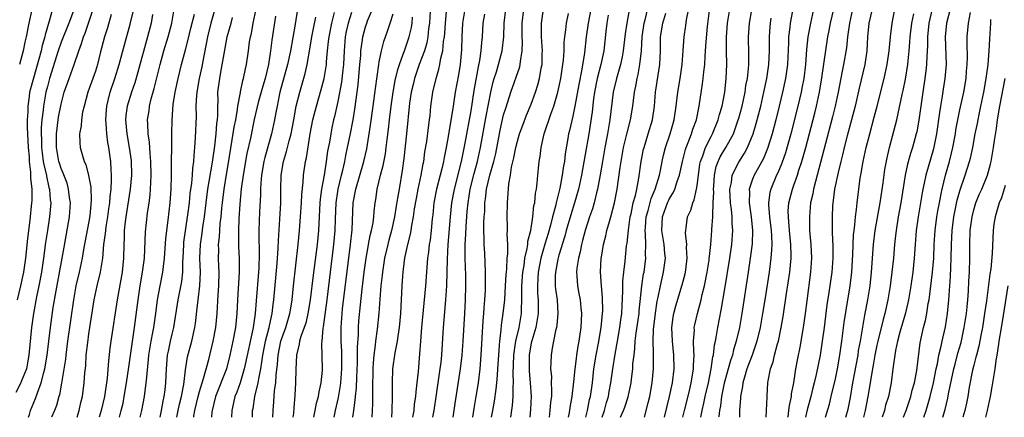
# Model space of a CAD drawing. Units: inches. Extents: x 2634000 to 2635396, y 1446000 to 1449000.
# Drawn here: x 2634461 to 2634603, y 1446000 to 1446057 of the extents above; entities that cross this region are included whole.
import ezdxf

# ---------------------------------------------------------------- set-up
doc = ezdxf.new("R2010")
doc.units = ezdxf.units.IN
doc.header["$MEASUREMENT"] = 0
doc.layers.add('LD26341446_2ft', color=232, linetype='Continuous')

msp = doc.modelspace()

# ---------------------------------------------------------------- linework, layer by layer
at = {"layer": 'LD26341446_2ft'}
for points, elevation in [([(2634549.45, 1446060.55), (2634548.8, 1446057), (2634548.58, 1446055.42), (2634548.31, 1446053), (2634548.13, 1446052.13), (2634547.92, 1446051), (2634547.32, 1446049), (2634546.83, 1446047), (2634546.38, 1446043), (2634546.16, 1446041.84), (2634546.03, 1446041), (2634545.63, 1446039), (2634545.28, 1446037), (2634544.96, 1446035.04), (2634544.59, 1446033), (2634544.43, 1446032.43), (2634544.08, 1446031), (2634543.84, 1446030.16), (2634543.44, 1446029), (2634542.8, 1446027), (2634542.43, 1446025.57), (2634542.27, 1446025), (2634542.06, 1446023.94), (2634541.81, 1446023), (2634541.58, 1446021.58), (2634541.53, 1446021), (2634541.58, 1446020.42), (2634541.67, 1446019), (2634541.9, 1446017.9), (2634542.07, 1446017), (2634542.17, 1446015.83), (2634542.27, 1446015), (2634542.15, 1446013), (2634542.02, 1446012.02), (2634541.86, 1446011), (2634541.72, 1446010.28), (2634541.56, 1446009), (2634541.48, 1446008.52), (2634541.31, 1446007), (2634541.12, 1446005.12), (2634540.88, 1446003), (2634540.59, 1446001.41), (2634540.54, 1446001), (2634540.44, 1446000.44), (2634540.34, 1446000)], 11054), ([(2634465.73, 1446059), (2634465.27, 1446057.27), (2634464.69, 1446055.31), (2634464.63, 1446055), (2634464.24, 1446053.76), (2634464.08, 1446053), (2634463.75, 1446051.75), (2634462.54, 1446047.46), (2634462.42, 1446047), (2634462.37, 1446046.37), (2634462.15, 1446045), (2634462.17, 1446044.17), (2634462.1, 1446043), (2634462.08, 1446041.92), (2634462.2, 1446039), (2634462.35, 1446037.65), (2634462.37, 1446037), (2634462.58, 1446035.42), (2634462.58, 1446034.58), (2634462.74, 1446033), (2634462.73, 1446031.27), (2634462.72, 1446031), (2634462.48, 1446028.48), (2634462.13, 1446025.87), (2634461.83, 1446023), (2634461.53, 1446021), (2634461.12, 1446019), (2634460.64, 1446017)], 10996), ([(2634462.27, 1446000), (2634462.4, 1446000.4), (2634462.55, 1446001), (2634463.28, 1446002.72), (2634463.55, 1446003.55), (2634464.11, 1446005), (2634464.47, 1446006.47), (2634464.63, 1446007), (2634464.95, 1446009), (2634465.19, 1446011), (2634465.44, 1446013), (2634465.85, 1446015.85), (2634466.26, 1446018.26), (2634467.16, 1446023), (2634467.41, 1446024.59), (2634468.19, 1446029), (2634468.33, 1446031), (2634468.22, 1446031.78), (2634468.08, 1446033), (2634467.84, 1446033.84), (2634467.3, 1446035.3), (2634467, 1446035.95), (2634466.75, 1446036.75), (2634466.68, 1446037), (2634466.31, 1446039), (2634466.31, 1446041), (2634466.63, 1446043.37), (2634467, 1446045.28), (2634467.45, 1446047), (2634468.14, 1446049), (2634468.89, 1446051), (2634469.56, 1446053), (2634469.95, 1446054.05), (2634470.22, 1446055), (2634470.45, 1446055.55), (2634471, 1446057.11), (2634471.63, 1446059)], 11000), ([(2634469.31, 1446000), (2634469.62, 1446001), (2634469.86, 1446002.14), (2634470.07, 1446003), (2634470.33, 1446005), (2634470.42, 1446006.42), (2634470.54, 1446007.46), (2634470.63, 1446009), (2634470.83, 1446010.82), (2634471, 1446012.07), (2634471.78, 1446017), (2634472.22, 1446019), (2634472.7, 1446021), (2634473.02, 1446023), (2634473.19, 1446025), (2634473.41, 1446026.59), (2634473.44, 1446027), (2634473.51, 1446027.51), (2634473.75, 1446029), (2634473.88, 1446030.12), (2634474.02, 1446031), (2634474.07, 1446031.93), (2634474.21, 1446033), (2634474.3, 1446034.3), (2634474.29, 1446035), (2634474.21, 1446035.79), (2634474.17, 1446037), (2634473.88, 1446039), (2634473.74, 1446039.74), (2634473.59, 1446041), (2634473.52, 1446042.48), (2634473.47, 1446043), (2634473.55, 1446044.45), (2634473.6, 1446045), (2634473.81, 1446045.81), (2634474.08, 1446047), (2634474.77, 1446049), (2634475.39, 1446051), (2634476.14, 1446053.86), (2634477, 1446056.81), (2634477.82, 1446060.18)], 11004), ([(2634475.41, 1446000), (2634475.69, 1446001), (2634475.94, 1446002.06), (2634476.12, 1446003), (2634476.46, 1446005), (2634476.77, 1446007.23), (2634477.6, 1446013), (2634478.12, 1446017), (2634478.43, 1446019), (2634478.78, 1446021), (2634479.04, 1446023), (2634479.2, 1446026.8), (2634479.5, 1446029.5), (2634479.72, 1446031), (2634479.87, 1446032.13), (2634479.92, 1446033), (2634479.95, 1446033.95), (2634480.01, 1446035), (2634479.97, 1446037), (2634479.85, 1446038.15), (2634479.78, 1446039.78), (2634479.58, 1446041), (2634479.51, 1446042.49), (2634479.5, 1446043), (2634479.71, 1446044.29), (2634479.79, 1446045), (2634480.02, 1446046.02), (2634480.46, 1446047.54), (2634481.33, 1446051), (2634481.87, 1446053), (2634482.48, 1446055), (2634483.01, 1446057), (2634483.36, 1446059)], 11008), ([(2634489.23, 1446059), (2634488.64, 1446057), (2634488.15, 1446055), (2634487.49, 1446051.49), (2634487.34, 1446050.66), (2634486.98, 1446049), (2634486.63, 1446047), (2634486.58, 1446046.58), (2634486.49, 1446045), (2634486.5, 1446043.5), (2634486.4, 1446040.4), (2634486.29, 1446039), (2634486.17, 1446037.83), (2634486.14, 1446037), (2634486, 1446036), (2634485.95, 1446035), (2634485.85, 1446033.85), (2634485.63, 1446032.37), (2634485.49, 1446031), (2634485.29, 1446029.29), (2634484.7, 1446025.3), (2634484.67, 1446025), (2634484.59, 1446023), (2634484.55, 1446022.55), (2634484.56, 1446021), (2634484.38, 1446019.62), (2634483.85, 1446017), (2634483.5, 1446014.5), (2634483.25, 1446013), (2634483, 1446012.03), (2634482.76, 1446011), (2634482.45, 1446009.55), (2634482.35, 1446009), (2634482.18, 1446007), (2634482.09, 1446005), (2634481.98, 1446003.98), (2634481.84, 1446003), (2634481.69, 1446002.31), (2634481.45, 1446001), (2634481.25, 1446000)], 11012), ([(2634486.17, 1446000), (2634486.19, 1446000.19), (2634486.34, 1446001), (2634486.8, 1446003), (2634487, 1446003.74), (2634487.38, 1446005), (2634487.59, 1446005.59), (2634488.35, 1446008.34), (2634488.98, 1446011), (2634489.37, 1446013), (2634489.57, 1446015), (2634489.7, 1446017.7), (2634489.78, 1446019), (2634489.83, 1446021), (2634489.82, 1446021.82), (2634489.77, 1446023), (2634489.79, 1446024.21), (2634489.77, 1446025), (2634489.9, 1446026.1), (2634489.93, 1446027), (2634490, 1446028), (2634490.12, 1446029), (2634490.22, 1446030.22), (2634490.31, 1446031), (2634490.56, 1446033), (2634490.91, 1446035.09), (2634491.21, 1446036.79), (2634492.04, 1446041.96), (2634492.25, 1446043), (2634492.52, 1446044.52), (2634492.56, 1446045), (2634492.93, 1446046.93), (2634492.94, 1446047.06), (2634493.29, 1446048.71), (2634493.39, 1446049), (2634493.64, 1446050.36), (2634493.8, 1446051), (2634494.1, 1446053), (2634494.26, 1446054.26), (2634494.39, 1446055), (2634494.51, 1446055.49), (2634494.77, 1446057), (2634495.18, 1446059)], 11016), ([(2634501.16, 1446059), (2634500.83, 1446056.83), (2634500.15, 1446053), (2634499.74, 1446051), (2634498.65, 1446047), (2634498.54, 1446046.54), (2634498.22, 1446045), (2634498.04, 1446044.04), (2634497.87, 1446043), (2634497.44, 1446041), (2634496.45, 1446037.55), (2634496.33, 1446037), (2634495.98, 1446035), (2634495.87, 1446033.87), (2634495.83, 1446033), (2634495.82, 1446032.18), (2634495.7, 1446029.7), (2634495.6, 1446027), (2634495.59, 1446026.41), (2634495.65, 1446023.65), (2634495.6, 1446021.6), (2634495.56, 1446021), (2634495.18, 1446016.82), (2634495.04, 1446015), (2634494.77, 1446013), (2634494.72, 1446012.72), (2634493.61, 1446007.61), (2634493.49, 1446007), (2634493, 1446005.31), (2634492.89, 1446005), (2634492.39, 1446003.61), (2634492.13, 1446003), (2634491.93, 1446002.07), (2634491.66, 1446001), (2634491.63, 1446000)], 11020), ([(2634503.56, 1446000), (2634503.76, 1446001), (2634503.95, 1446002.05), (2634504.23, 1446003), (2634504.31, 1446003.69), (2634504.62, 1446005), (2634504.79, 1446006.79), (2634504.79, 1446007), (2634504.71, 1446010.71), (2634504.74, 1446011), (2634504.9, 1446012.9), (2634504.94, 1446013.06), (2634505.46, 1446017), (2634506.46, 1446025), (2634506.63, 1446027), (2634506.66, 1446028.66), (2634506.76, 1446031), (2634507, 1446032.63), (2634507.06, 1446033), (2634507.53, 1446035), (2634507.72, 1446035.72), (2634508.01, 1446037), (2634508.17, 1446037.83), (2634508.43, 1446039), (2634508.79, 1446040.79), (2634509.21, 1446043), (2634509.46, 1446044.54), (2634509.94, 1446048.06), (2634510.22, 1446051), (2634510.32, 1446052.32), (2634510.36, 1446053), (2634510.57, 1446054.57), (2634510.61, 1446055), (2634511, 1446056.45), (2634511.19, 1446057), (2634511.3, 1446057.3), (2634512.03, 1446059)], 11028), ([(2634520.43, 1446059.57), (2634520.27, 1446057), (2634520.14, 1446056.14), (2634520.03, 1446055), (2634519.87, 1446054.13), (2634519.53, 1446053), (2634518.77, 1446051), (2634518.09, 1446049), (2634517.89, 1446048.11), (2634517.62, 1446047), (2634517.39, 1446045.39), (2634516.97, 1446041), (2634516.58, 1446037.42), (2634516.34, 1446035.66), (2634515.87, 1446033), (2634515.67, 1446031.67), (2634515.46, 1446030.54), (2634515.22, 1446029), (2634514.78, 1446027), (2634514.39, 1446025.61), (2634514.23, 1446025), (2634513.77, 1446023), (2634513.46, 1446021), (2634513.43, 1446020.57), (2634513.25, 1446019), (2634513.1, 1446017.1), (2634512.95, 1446015.05), (2634512.72, 1446012.72), (2634512.48, 1446011), (2634512.43, 1446010.43), (2634512.22, 1446009), (2634512.13, 1446007.87), (2634512.09, 1446007), (2634512.02, 1446004.02), (2634512.04, 1446001.96), (2634511.92, 1446000)], 11034), ([(2634514.81, 1446000), (2634514.87, 1446000.87), (2634514.93, 1446003), (2634514.92, 1446005), (2634514.99, 1446007), (2634515.31, 1446009.31), (2634515.64, 1446011), (2634515.73, 1446011.73), (2634515.94, 1446013), (2634516.12, 1446015), (2634516.32, 1446019), (2634516.41, 1446020.41), (2634516.46, 1446021), (2634516.65, 1446022.65), (2634516.71, 1446023), (2634516.77, 1446023.23), (2634517.13, 1446025), (2634517.52, 1446026.48), (2634517.61, 1446027), (2634517.71, 1446027.71), (2634517.97, 1446029), (2634518.12, 1446030.12), (2634518.38, 1446031.62), (2634518.66, 1446033), (2634519.09, 1446035), (2634519.36, 1446036.64), (2634519.45, 1446037), (2634519.62, 1446038.38), (2634519.87, 1446039.87), (2634520.13, 1446041.87), (2634520.29, 1446043), (2634520.35, 1446043.65), (2634520.49, 1446045), (2634520.75, 1446047), (2634521.22, 1446049), (2634521.65, 1446050.35), (2634521.79, 1446051), (2634521.93, 1446051.93), (2634522.21, 1446053), (2634522.32, 1446054.32), (2634522.44, 1446055), (2634522.49, 1446055.51), (2634522.57, 1446057), (2634522.76, 1446059.24)], 11036), ([(2634525.4, 1446059), (2634525.05, 1446057), (2634524.94, 1446055), (2634524.89, 1446053.11), (2634524.71, 1446051), (2634524.49, 1446049.51), (2634524.01, 1446047), (2634523.69, 1446045), (2634523.48, 1446043.48), (2634523.33, 1446042.67), (2634523, 1446040.59), (2634522.71, 1446039), (2634522.42, 1446037.58), (2634522.32, 1446037), (2634522.12, 1446036.12), (2634521.83, 1446035), (2634521.3, 1446033), (2634520.91, 1446031), (2634520.75, 1446029.25), (2634520.67, 1446028.67), (2634520.52, 1446027), (2634520.36, 1446025.64), (2634520.24, 1446025), (2634520.13, 1446023.87), (2634519.99, 1446023), (2634519.68, 1446019), (2634519.12, 1446013), (2634518.95, 1446011), (2634518.84, 1446009.16), (2634518.63, 1446006.63), (2634518.46, 1446005), (2634518.31, 1446003.69), (2634518.27, 1446003), (2634518.08, 1446001.92), (2634517.99, 1446001), (2634517.83, 1446000)], 11038), ([(2634523.71, 1446000), (2634524, 1446002), (2634524.78, 1446007), (2634525.02, 1446009), (2634525.16, 1446011), (2634525.4, 1446015), (2634525.5, 1446017), (2634525.54, 1446019), (2634525.51, 1446020.49), (2634525.43, 1446023), (2634525.45, 1446024.55), (2634525.44, 1446025), (2634525.53, 1446026.47), (2634525.56, 1446027.56), (2634525.73, 1446029.73), (2634525.86, 1446031), (2634526.03, 1446031.97), (2634526.18, 1446033), (2634526.74, 1446035.26), (2634527.23, 1446037), (2634527.66, 1446039), (2634528.48, 1446043.52), (2634529.14, 1446047), (2634529.5, 1446048.5), (2634529.64, 1446049), (2634529.96, 1446049.96), (2634530.26, 1446051), (2634530.79, 1446053), (2634531.01, 1446054.99), (2634531.08, 1446057), (2634531.32, 1446059)], 11042), ([(2634526.53, 1446000), (2634526.72, 1446001.28), (2634527.02, 1446003), (2634527.35, 1446005), (2634527.6, 1446007), (2634527.76, 1446009), (2634528.04, 1446013.96), (2634528.14, 1446015), (2634528.19, 1446015.81), (2634528.3, 1446017), (2634528.38, 1446018.38), (2634528.39, 1446019), (2634528.37, 1446019.63), (2634528.38, 1446021), (2634528.26, 1446023.74), (2634528.18, 1446025), (2634528.2, 1446025.8), (2634528.15, 1446027), (2634528.15, 1446028.15), (2634528.19, 1446029), (2634528.26, 1446029.74), (2634528.3, 1446031), (2634528.4, 1446031.6), (2634528.53, 1446033), (2634528.98, 1446035), (2634529.59, 1446037), (2634529.85, 1446038.15), (2634530.38, 1446041), (2634530.49, 1446041.51), (2634531, 1446043.72), (2634531.3, 1446044.7), (2634531.61, 1446045.61), (2634532.04, 1446047), (2634533.33, 1446050.67), (2634533.4, 1446051), (2634533.42, 1446051.42), (2634533.68, 1446053), (2634533.71, 1446054.29), (2634533.66, 1446055), (2634533.69, 1446057), (2634533.94, 1446059)], 11044), ([(2634529.25, 1446000), (2634529.42, 1446001), (2634529.67, 1446002.33), (2634529.94, 1446004.06), (2634530.03, 1446005), (2634530.09, 1446006.09), (2634530.18, 1446007), (2634530.29, 1446009), (2634530.41, 1446010.41), (2634530.43, 1446011), (2634530.65, 1446012.65), (2634530.7, 1446013.3), (2634530.95, 1446015), (2634531.16, 1446017), (2634531.29, 1446019), (2634531.37, 1446020.63), (2634531.4, 1446021), (2634531.46, 1446021.46), (2634531.53, 1446023), (2634531.61, 1446023.61), (2634531.6, 1446025), (2634531.52, 1446026.48), (2634531.56, 1446027), (2634531.56, 1446027.56), (2634531.51, 1446029), (2634531.55, 1446031), (2634531.75, 1446033.75), (2634531.98, 1446035), (2634532.16, 1446036.16), (2634532.49, 1446037.51), (2634532.78, 1446039), (2634533, 1446039.92), (2634533.31, 1446041), (2634533.76, 1446042.24), (2634534.32, 1446043.68), (2634535, 1446045.29), (2634535.62, 1446047), (2634535.95, 1446048.05), (2634536.21, 1446049), (2634536.45, 1446050.45), (2634536.57, 1446051), (2634536.58, 1446052.58), (2634536.6, 1446053), (2634536.47, 1446055), (2634536.47, 1446057), (2634536.75, 1446059)], 11046), ([(2634543.6, 1446059), (2634543.22, 1446057), (2634542.93, 1446055), (2634542.69, 1446052.69), (2634542.31, 1446050.31), (2634541.87, 1446048.13), (2634541.3, 1446045), (2634541, 1446043.51), (2634540.53, 1446041.47), (2634540.4, 1446041), (2634540.29, 1446040.29), (2634539.9, 1446038.1), (2634539.78, 1446037), (2634539.65, 1446036.34), (2634539.48, 1446035), (2634539.12, 1446033.12), (2634538.6, 1446031), (2634538.5, 1446030.5), (2634538.08, 1446029), (2634537.77, 1446027.77), (2634537.42, 1446026.58), (2634536.95, 1446025.05), (2634536.37, 1446023), (2634535.99, 1446021), (2634535.95, 1446020.05), (2634535.89, 1446019), (2634535.92, 1446017.92), (2634535.99, 1446017), (2634535.98, 1446015.98), (2634536, 1446015), (2634535.87, 1446014.13), (2634535.66, 1446013), (2634535.07, 1446011.07), (2634535, 1446010.76), (2634534.69, 1446009), (2634534.68, 1446007), (2634534.69, 1446006.69), (2634534.86, 1446005), (2634534.96, 1446003.04), (2634534.89, 1446001.11), (2634534.8, 1446000)], 11050), ([(2634542.88, 1446000), (2634543.14, 1446001), (2634543.44, 1446002.56), (2634543.56, 1446003), (2634543.84, 1446005), (2634544.06, 1446007), (2634544.37, 1446009), (2634544.72, 1446010.72), (2634545.12, 1446013), (2634545.32, 1446015), (2634545.33, 1446015.33), (2634545.31, 1446017.31), (2634545.16, 1446019), (2634545.03, 1446020.97), (2634545.12, 1446023), (2634545.14, 1446023.14), (2634545.46, 1446025), (2634545.79, 1446026.21), (2634545.95, 1446027), (2634546.29, 1446028.29), (2634546.51, 1446029), (2634547.02, 1446031), (2634547.4, 1446033), (2634547.87, 1446036.13), (2634547.98, 1446037), (2634548.34, 1446039), (2634548.86, 1446041.14), (2634549.36, 1446043), (2634549.7, 1446045), (2634549.77, 1446045.78), (2634549.92, 1446047), (2634550.12, 1446047.88), (2634550.3, 1446049), (2634550.45, 1446049.55), (2634550.71, 1446051), (2634550.93, 1446053), (2634551.06, 1446055), (2634551.34, 1446057), (2634551.47, 1446057.47), (2634552.07, 1446059.93)], 11056), ([(2634547.92, 1446000), (2634548.36, 1446001), (2634548.53, 1446001.47), (2634549.03, 1446002.97), (2634549.45, 1446005), (2634549.49, 1446005.49), (2634549.68, 1446007), (2634549.71, 1446007.71), (2634549.86, 1446009), (2634549.99, 1446010.01), (2634550.04, 1446011), (2634550.18, 1446012.18), (2634550.59, 1446015), (2634550.62, 1446015.38), (2634550.99, 1446019), (2634551.25, 1446020.75), (2634551.31, 1446021), (2634551.58, 1446023), (2634551.54, 1446023.54), (2634551.57, 1446025), (2634551.54, 1446026.46), (2634551.47, 1446027), (2634551.5, 1446027.5), (2634551.63, 1446029), (2634551.89, 1446029.89), (2634552.35, 1446031.65), (2634552.93, 1446033), (2634553.53, 1446035), (2634553.68, 1446035.68), (2634553.93, 1446037), (2634554.12, 1446037.88), (2634554.42, 1446039), (2634555.09, 1446041), (2634555.66, 1446043), (2634555.95, 1446045), (2634556.18, 1446047), (2634556.53, 1446049), (2634556.83, 1446051), (2634556.96, 1446053.04), (2634557.11, 1446055), (2634557.36, 1446056.64), (2634557.47, 1446057.47), (2634557.97, 1446060.03)], 11060), ([(2634551.36, 1446000), (2634551.92, 1446002.07), (2634552.14, 1446003), (2634552.5, 1446005), (2634552.68, 1446007), (2634552.69, 1446007.31), (2634552.68, 1446009), (2634552.69, 1446009.31), (2634552.63, 1446011), (2634552.7, 1446012.7), (2634552.97, 1446015.03), (2634553.22, 1446016.78), (2634553.36, 1446017.36), (2634553.67, 1446019), (2634553.91, 1446020.09), (2634554.14, 1446021), (2634554.39, 1446023), (2634554.34, 1446023.66), (2634554.21, 1446025), (2634553.89, 1446027), (2634553.99, 1446029), (2634554.7, 1446031), (2634554.79, 1446031.21), (2634555, 1446031.65), (2634555.53, 1446032.47), (2634555.76, 1446033), (2634556.11, 1446034.11), (2634556.44, 1446035), (2634556.87, 1446037), (2634557.31, 1446038.69), (2634557.41, 1446039), (2634557.71, 1446039.71), (2634558.18, 1446041), (2634558.37, 1446041.63), (2634558.88, 1446043), (2634559.3, 1446045), (2634559.79, 1446048.21), (2634559.87, 1446049), (2634559.95, 1446049.95), (2634560.08, 1446051), (2634560.14, 1446052.14), (2634560.22, 1446053), (2634560.3, 1446054.3), (2634560.5, 1446056.5), (2634560.81, 1446059.19)], 11062), ([(2634554.29, 1446000), (2634554.6, 1446001.4), (2634555, 1446003), (2634555.42, 1446005), (2634555.65, 1446007), (2634555.63, 1446009), (2634555.42, 1446011), (2634555.35, 1446013), (2634555.54, 1446014.46), (2634555.63, 1446015), (2634555.9, 1446016.1), (2634556.83, 1446019.17), (2634557.24, 1446020.76), (2634557.3, 1446021), (2634557.34, 1446021.34), (2634557.55, 1446023), (2634557.47, 1446024.53), (2634557.5, 1446025), (2634557.33, 1446026.67), (2634557.34, 1446027), (2634557.41, 1446027.41), (2634557.62, 1446029), (2634558.07, 1446029.93), (2634558.36, 1446031), (2634558.58, 1446031.42), (2634558.92, 1446033), (2634559, 1446033.5), (2634559.17, 1446035), (2634559.4, 1446036.6), (2634559.48, 1446037), (2634559.81, 1446037.81), (2634560.2, 1446039), (2634561, 1446040.58), (2634561.23, 1446041), (2634562.05, 1446043), (2634562.24, 1446043.76), (2634562.61, 1446045), (2634563.01, 1446047), (2634563.21, 1446049), (2634563.27, 1446051), (2634563.25, 1446053), (2634563.26, 1446055), (2634563.4, 1446057), (2634563.73, 1446059)], 11064), ([(2634575.84, 1446059), (2634575.37, 1446057), (2634575, 1446055), (2634574.82, 1446053.18), (2634574.66, 1446051), (2634574.41, 1446049), (2634574.2, 1446047.8), (2634574.04, 1446047), (2634573.57, 1446045), (2634572.53, 1446041), (2634571.76, 1446038.24), (2634571.26, 1446036.74), (2634570.66, 1446035.34), (2634570.49, 1446035), (2634569.63, 1446033), (2634569.51, 1446032.49), (2634569.32, 1446031), (2634569.32, 1446030.68), (2634569.47, 1446029), (2634569.7, 1446027), (2634569.75, 1446026.25), (2634569.78, 1446025), (2634569.77, 1446024.23), (2634569.67, 1446023), (2634569.42, 1446021), (2634568.76, 1446017), (2634568.45, 1446015), (2634568.11, 1446013), (2634567.64, 1446011), (2634566.94, 1446009), (2634566.19, 1446007), (2634565.82, 1446005.82), (2634565.61, 1446005), (2634565.56, 1446004.44), (2634565.24, 1446003), (2634565.24, 1446002.76), (2634565.11, 1446001), (2634565.14, 1446000)], 11072), ([(2634568.97, 1446000), (2634569.03, 1446001), (2634569.1, 1446002.9), (2634569.12, 1446003.12), (2634569.23, 1446005), (2634569.26, 1446005.26), (2634569.59, 1446007), (2634569.97, 1446008.03), (2634570.19, 1446009), (2634570.62, 1446010.62), (2634570.74, 1446011), (2634571.16, 1446013), (2634571.42, 1446014.58), (2634571.92, 1446017.92), (2634572.41, 1446021), (2634572.58, 1446023), (2634572.59, 1446023.41), (2634572.54, 1446025), (2634572.35, 1446027), (2634572.27, 1446028.27), (2634572.19, 1446029), (2634572.18, 1446029.82), (2634572.27, 1446031), (2634572.78, 1446033), (2634573, 1446033.58), (2634573.5, 1446035), (2634573.71, 1446035.71), (2634574.14, 1446037), (2634574.69, 1446039), (2634576.01, 1446043.99), (2634576.26, 1446045), (2634576.7, 1446047), (2634577.05, 1446049.05), (2634577.91, 1446055), (2634578.09, 1446055.91), (2634578.28, 1446057), (2634578.74, 1446059)], 11074), ([(2634581.44, 1446059), (2634581.02, 1446057), (2634580.76, 1446055), (2634580.6, 1446053.4), (2634580.18, 1446051), (2634579.96, 1446050.04), (2634579.39, 1446047), (2634578.96, 1446045), (2634578.57, 1446043.42), (2634577.34, 1446038.66), (2634576.35, 1446035), (2634576.1, 1446034.1), (2634575.83, 1446033), (2634575.71, 1446032.29), (2634575.41, 1446031), (2634575.22, 1446029), (2634575.26, 1446027), (2634575.44, 1446025), (2634575.54, 1446023), (2634575.41, 1446021), (2634574.85, 1446016.85), (2634574.62, 1446015), (2634574.34, 1446013), (2634573.84, 1446010.16), (2634573.5, 1446008.5), (2634573.23, 1446007), (2634572.92, 1446005), (2634572.61, 1446003.39), (2634572.58, 1446003), (2634572.29, 1446001.71), (2634572.21, 1446001), (2634572.09, 1446000.09), (2634572.07, 1446000)], 11076), ([(2634584.33, 1446059), (2634583.85, 1446057), (2634583.62, 1446055), (2634583.52, 1446053), (2634583.25, 1446051), (2634582.43, 1446047.57), (2634581.85, 1446045), (2634581.33, 1446043), (2634580.7, 1446040.7), (2634580.27, 1446039), (2634580.04, 1446037.96), (2634579.78, 1446037), (2634579.37, 1446035.37), (2634578.88, 1446033), (2634578.68, 1446031.32), (2634578.62, 1446031), (2634578.59, 1446030.59), (2634578.52, 1446029), (2634578.54, 1446027), (2634578.59, 1446025.41), (2634578.62, 1446025), (2634578.61, 1446023.39), (2634578.62, 1446023), (2634578.46, 1446021), (2634578.05, 1446018.05), (2634577.76, 1446016.24), (2634577.36, 1446013), (2634577.09, 1446011), (2634576.77, 1446009), (2634576.21, 1446006.21), (2634575.93, 1446005), (2634575.74, 1446004.26), (2634575.43, 1446003), (2634574.91, 1446001.09), (2634574.67, 1446000)], 11078), ([(2634577.57, 1446000), (2634578.12, 1446001.88), (2634578.4, 1446003), (2634579, 1446005.55), (2634579.29, 1446007), (2634579.64, 1446009), (2634579.94, 1446011), (2634580.28, 1446013.72), (2634580.53, 1446015.47), (2634581.13, 1446019), (2634581.38, 1446021), (2634581.53, 1446023.53), (2634581.63, 1446026.37), (2634581.69, 1446027), (2634581.81, 1446027.81), (2634581.89, 1446029), (2634582.05, 1446030.05), (2634582.13, 1446031), (2634582.59, 1446034.59), (2634582.72, 1446035.28), (2634583, 1446037), (2634583.43, 1446039), (2634583.95, 1446041), (2634584.62, 1446043.38), (2634585.03, 1446045), (2634586.04, 1446049), (2634586.48, 1446051), (2634586.75, 1446053), (2634586.94, 1446055), (2634587.2, 1446057), (2634587.61, 1446059)], 11080), ([(2634592.97, 1446059.03), (2634592.5, 1446057), (2634592.32, 1446055), (2634592.32, 1446053.68), (2634592.23, 1446052.23), (2634592.19, 1446051), (2634592.07, 1446050.07), (2634591.95, 1446049), (2634591.64, 1446047), (2634591.07, 1446042.93), (2634590.75, 1446041.25), (2634590.69, 1446041), (2634590.15, 1446039), (2634589.86, 1446038.13), (2634589.43, 1446036.57), (2634589.1, 1446035), (2634588.44, 1446031), (2634588.08, 1446029), (2634587.76, 1446027), (2634587.7, 1446026.3), (2634587.55, 1446025), (2634587.39, 1446023), (2634587.17, 1446021), (2634586.9, 1446019), (2634586.57, 1446017), (2634586.14, 1446015), (2634585.88, 1446014.12), (2634585.12, 1446011), (2634585, 1446010.44), (2634584.71, 1446009), (2634584.47, 1446007.53), (2634584.21, 1446006.21), (2634584.03, 1446005), (2634583.69, 1446003), (2634583.3, 1446001), (2634583.04, 1446000)], 11084), ([(2634595.59, 1446059), (2634595.06, 1446057), (2634594.89, 1446055), (2634594.99, 1446051), (2634594.83, 1446049), (2634594.57, 1446047.43), (2634594.42, 1446046.42), (2634594.18, 1446045), (2634594.07, 1446044.07), (2634593.62, 1446041), (2634593.19, 1446038.81), (2634592.08, 1446035), (2634591.85, 1446033.85), (2634591.66, 1446033), (2634591.56, 1446032.44), (2634590.97, 1446029), (2634590.68, 1446027), (2634590.52, 1446025), (2634590.39, 1446023), (2634590.17, 1446021), (2634589.89, 1446019), (2634589.56, 1446017), (2634589.46, 1446016.54), (2634589.08, 1446014.92), (2634588.3, 1446012.3), (2634587.96, 1446011), (2634587.66, 1446009.66), (2634587.33, 1446007.33), (2634587.3, 1446007), (2634587.04, 1446005), (2634586.65, 1446003), (2634586.26, 1446001.74), (2634586.08, 1446001), (2634585.77, 1446000)], 11086), ([(2634468.76, 1446058.76), (2634468.09, 1446057), (2634467, 1446054.23), (2634466.58, 1446053), (2634465.33, 1446049), (2634465, 1446047.8), (2634464.8, 1446047), (2634464.44, 1446045), (2634464.4, 1446044.4), (2634464.22, 1446043), (2634464.11, 1446041.89), (2634464.1, 1446041), (2634464.14, 1446040.14), (2634464.15, 1446039), (2634464.23, 1446038.23), (2634464.41, 1446037), (2634464.48, 1446036.48), (2634464.85, 1446035), (2634464.86, 1446034.86), (2634465.23, 1446033.23), (2634465.3, 1446033), (2634465.42, 1446031.42), (2634465.48, 1446031), (2634465.33, 1446029), (2634465, 1446027), (2634464.75, 1446025.25), (2634464.46, 1446023), (2634464.15, 1446021), (2634463.76, 1446019), (2634463.43, 1446017.43), (2634462.99, 1446015), (2634462.71, 1446013), (2634462.33, 1446009), (2634462.14, 1446007.86), (2634461.96, 1446007), (2634461.26, 1446005.26), (2634461.12, 1446004.88), (2634460.43, 1446003.57)], 10998), ([(2634462.7, 1446058.7), (2634462.31, 1446057), (2634461.94, 1446055), (2634461.76, 1446054.24), (2634461.52, 1446053), (2634460.98, 1446051)], 10994), ([(2634474.21, 1446058.21), (2634473.68, 1446056.32), (2634473.24, 1446055), (2634472.64, 1446052.64), (2634472.25, 1446051), (2634471.94, 1446050.06), (2634471.57, 1446049), (2634470.85, 1446047), (2634470.3, 1446045), (2634470.09, 1446044.09), (2634469.92, 1446043), (2634469.87, 1446042.13), (2634469.64, 1446041), (2634469.68, 1446039.68), (2634469.74, 1446039), (2634470.02, 1446037.98), (2634470.33, 1446037), (2634470.55, 1446036.55), (2634470.97, 1446034.97), (2634471.28, 1446033.28), (2634471.34, 1446031.34), (2634471.14, 1446029.14), (2634471, 1446028.29), (2634470.24, 1446024.24), (2634470.04, 1446023), (2634469.6, 1446021), (2634469.13, 1446019), (2634468.77, 1446017), (2634467.93, 1446011), (2634467.68, 1446009), (2634467.61, 1446008.39), (2634467.06, 1446004.94), (2634466.74, 1446003.26), (2634466.66, 1446003), (2634466.31, 1446001.69), (2634466.04, 1446001), (2634465.59, 1446000)], 11002), ([(2634480.22, 1446058.22), (2634480.02, 1446057), (2634479.5, 1446055), (2634478.1, 1446049.9), (2634477.64, 1446048.36), (2634477.16, 1446047), (2634476.56, 1446045), (2634476.37, 1446043.63), (2634476.31, 1446043), (2634476.48, 1446041), (2634476.85, 1446039), (2634477.12, 1446037.12), (2634477.18, 1446035), (2634476.99, 1446033), (2634476.37, 1446029), (2634476.26, 1446028.26), (2634476.13, 1446027), (2634476.1, 1446025.9), (2634476.04, 1446025), (2634476.02, 1446023), (2634475.84, 1446021), (2634475.12, 1446017), (2634474.17, 1446011), (2634474.02, 1446009.98), (2634473.82, 1446008.18), (2634473.64, 1446005.64), (2634473.25, 1446003), (2634472.77, 1446001), (2634472.47, 1446000)], 11006), ([(2634478.43, 1446000), (2634478.66, 1446001), (2634479.05, 1446003), (2634479.31, 1446005), (2634479.33, 1446005.33), (2634479.64, 1446008.36), (2634479.69, 1446009), (2634479.86, 1446010.14), (2634480.01, 1446011), (2634480.26, 1446012.26), (2634480.38, 1446013), (2634480.68, 1446015), (2634480.95, 1446017), (2634481.32, 1446019), (2634481.72, 1446021), (2634481.78, 1446021.78), (2634481.95, 1446023), (2634482.15, 1446025.85), (2634482.48, 1446028.48), (2634482.75, 1446031), (2634482.89, 1446033), (2634482.95, 1446035), (2634482.99, 1446041.01), (2634483.04, 1446042.96), (2634483.21, 1446045.21), (2634483.49, 1446047), (2634483.91, 1446049), (2634484.41, 1446051), (2634485, 1446053.14), (2634485.39, 1446054.61), (2634485.75, 1446056.25), (2634486.26, 1446058.26)], 11010), ([(2634483.75, 1446000), (2634483.94, 1446001), (2634484.12, 1446001.88), (2634484.39, 1446003), (2634484.73, 1446004.73), (2634485, 1446006.87), (2634485.28, 1446008.72), (2634485.88, 1446011), (2634486.34, 1446013), (2634486.43, 1446013.57), (2634486.64, 1446015.36), (2634486.79, 1446017), (2634487.06, 1446019), (2634487.16, 1446021), (2634487.07, 1446023), (2634487.13, 1446025), (2634487.38, 1446026.62), (2634487.48, 1446027.48), (2634487.71, 1446029), (2634487.96, 1446031), (2634488.23, 1446033), (2634488.9, 1446036.9), (2634489.21, 1446039.21), (2634489.43, 1446041), (2634489.53, 1446042.47), (2634489.62, 1446043), (2634489.68, 1446043.68), (2634489.66, 1446045), (2634489.69, 1446045.69), (2634489.68, 1446047), (2634489.93, 1446049), (2634490.11, 1446049.89), (2634490.55, 1446052.55), (2634491.02, 1446055), (2634491.59, 1446057), (2634491.8, 1446057.8)], 11014), ([(2634497.98, 1446057.98), (2634497.46, 1446054.54), (2634497.28, 1446053), (2634496.98, 1446051), (2634496.5, 1446049), (2634496.15, 1446047.85), (2634495.5, 1446045.5), (2634494.93, 1446043.07), (2634494.36, 1446040.36), (2634493.87, 1446038.13), (2634493.32, 1446035), (2634493.03, 1446033.03), (2634492.82, 1446030.82), (2634492.69, 1446028.69), (2634492.64, 1446027), (2634492.67, 1446025.33), (2634492.66, 1446024.66), (2634492.74, 1446023), (2634492.75, 1446021), (2634492.64, 1446019.36), (2634492.61, 1446018.61), (2634492.49, 1446017), (2634492.4, 1446015), (2634492.2, 1446013), (2634491.82, 1446011), (2634491.67, 1446010.33), (2634491.39, 1446009), (2634490.89, 1446007), (2634489.31, 1446003), (2634488.83, 1446001), (2634488.81, 1446000.81), (2634488.75, 1446000)], 11018), ([(2634494.66, 1446000), (2634494.69, 1446001), (2634494.75, 1446001.25), (2634495.02, 1446003.02), (2634495.49, 1446005), (2634495.57, 1446005.57), (2634495.86, 1446007), (2634496.04, 1446007.96), (2634496.17, 1446009), (2634496.46, 1446010.46), (2634496.57, 1446011), (2634497.1, 1446013), (2634497.42, 1446014.58), (2634497.54, 1446015), (2634497.68, 1446016.32), (2634497.78, 1446017), (2634498.26, 1446022.26), (2634498.4, 1446024.4), (2634498.43, 1446025.57), (2634498.65, 1446028.65), (2634498.75, 1446031), (2634498.75, 1446033), (2634498.82, 1446035), (2634499.15, 1446037), (2634499.59, 1446038.41), (2634499.96, 1446039.96), (2634500.26, 1446041), (2634500.65, 1446043), (2634501.01, 1446045), (2634501.51, 1446047), (2634502.29, 1446049.71), (2634502.58, 1446051), (2634503, 1446053.49), (2634503.24, 1446055), (2634503.53, 1446056.47), (2634503.83, 1446057.83)], 11022), ([(2634497.61, 1446000), (2634497.65, 1446001), (2634497.76, 1446002.24), (2634497.87, 1446003.87), (2634498.04, 1446005), (2634498.11, 1446006.11), (2634498.31, 1446007.69), (2634498.4, 1446009), (2634498.79, 1446011), (2634499, 1446011.69), (2634499.47, 1446013), (2634500.08, 1446015), (2634500.2, 1446015.8), (2634500.41, 1446017), (2634500.61, 1446019), (2634501.28, 1446025), (2634501.47, 1446027), (2634501.61, 1446029), (2634501.74, 1446031), (2634501.79, 1446032.21), (2634502, 1446034), (2634502.05, 1446035), (2634502.33, 1446037), (2634502.47, 1446037.53), (2634503.03, 1446041), (2634503.4, 1446043), (2634503.91, 1446045), (2634504.61, 1446047.39), (2634505.03, 1446048.97), (2634505.36, 1446051), (2634505.38, 1446051.38), (2634505.53, 1446053), (2634505.69, 1446054.31), (2634505.75, 1446055), (2634506.13, 1446057), (2634506.54, 1446058.54)], 11024), ([(2634509, 1446058.51), (2634508.51, 1446057), (2634508.24, 1446055.76), (2634508.1, 1446055), (2634507.94, 1446053), (2634507.83, 1446051), (2634507.76, 1446050.23), (2634507.54, 1446048.46), (2634507, 1446045.67), (2634506.52, 1446043.48), (2634506.4, 1446043), (2634506.15, 1446041.85), (2634505.98, 1446041), (2634505.79, 1446039.79), (2634505.53, 1446038.47), (2634505.33, 1446037), (2634505.02, 1446035.02), (2634504.67, 1446033), (2634504.47, 1446031.53), (2634504.42, 1446031), (2634504.3, 1446029), (2634504.21, 1446027), (2634504.02, 1446025), (2634503.44, 1446020.56), (2634503.02, 1446017), (2634502.69, 1446015), (2634502.37, 1446013.63), (2634502.16, 1446013), (2634501.68, 1446011.68), (2634501.49, 1446011), (2634501.44, 1446010.56), (2634501.03, 1446009), (2634500.94, 1446006.94), (2634500.9, 1446005), (2634500.81, 1446003.19), (2634500.63, 1446001.37), (2634500.58, 1446000.58), (2634500.51, 1446000)], 11026), ([(2634506.47, 1446000), (2634506.68, 1446001), (2634507.13, 1446002.87), (2634507.42, 1446004.58), (2634507.47, 1446005), (2634507.61, 1446007), (2634507.58, 1446008.42), (2634507.58, 1446009.58), (2634507.5, 1446011), (2634507.48, 1446013), (2634507.62, 1446015), (2634507.7, 1446015.7), (2634508.87, 1446025), (2634509.08, 1446027.08), (2634509.24, 1446031), (2634509.6, 1446033), (2634510.79, 1446037), (2634511.19, 1446038.81), (2634511.76, 1446042.24), (2634512.14, 1446045), (2634512.45, 1446047.55), (2634512.94, 1446051), (2634513, 1446051.37), (2634513.34, 1446053), (2634513.67, 1446054.33), (2634514.2, 1446055.8), (2634514.6, 1446057), (2634515, 1446058.35)], 11030), ([(2634509.19, 1446000), (2634509.32, 1446001), (2634509.54, 1446002.46), (2634509.57, 1446003), (2634509.72, 1446004.28), (2634509.75, 1446005.75), (2634509.85, 1446007.85), (2634509.87, 1446009), (2634509.86, 1446010.14), (2634509.99, 1446011.99), (2634510, 1446013), (2634510.06, 1446013.94), (2634510.28, 1446016.28), (2634510.53, 1446018.53), (2634510.83, 1446021), (2634511.11, 1446023), (2634511.38, 1446024.62), (2634511.47, 1446025), (2634511.7, 1446026.3), (2634511.89, 1446027), (2634512.11, 1446028.11), (2634512.21, 1446029), (2634512.26, 1446029.74), (2634512.41, 1446031), (2634512.5, 1446031.5), (2634512.71, 1446033), (2634513.21, 1446035), (2634513.59, 1446036.41), (2634513.89, 1446038.11), (2634514.01, 1446039), (2634514.14, 1446040.14), (2634514.34, 1446041.66), (2634514.48, 1446043), (2634514.71, 1446045), (2634515, 1446047), (2634515.32, 1446048.68), (2634515.7, 1446050.3), (2634515.94, 1446051), (2634516.49, 1446052.49), (2634516.65, 1446053), (2634517, 1446053.98), (2634517.33, 1446055), (2634517.65, 1446056.35), (2634517.76, 1446057), (2634517.83, 1446057.83)], 11032), ([(2634520.78, 1446000), (2634520.95, 1446001), (2634521.29, 1446003.29), (2634521.81, 1446007), (2634521.94, 1446007.94), (2634522.05, 1446009), (2634522.32, 1446013), (2634522.63, 1446017), (2634522.77, 1446019), (2634522.84, 1446021), (2634522.88, 1446022.88), (2634523, 1446025), (2634523.31, 1446029), (2634523.5, 1446031), (2634523.88, 1446033), (2634524.91, 1446037), (2634525.39, 1446039.39), (2634526.28, 1446044.28), (2634526.75, 1446047.25), (2634527.34, 1446050.66), (2634527.56, 1446051.56), (2634527.76, 1446053), (2634527.84, 1446054.16), (2634527.94, 1446055), (2634528.06, 1446057), (2634528.27, 1446058.27)], 11040), ([(2634532.02, 1446000), (2634532.03, 1446000.03), (2634532.28, 1446001.72), (2634532.37, 1446003), (2634532.39, 1446004.39), (2634532.45, 1446005), (2634532.39, 1446006.39), (2634532.44, 1446007.56), (2634532.47, 1446009), (2634532.73, 1446010.73), (2634532.76, 1446011), (2634533.23, 1446013), (2634533.56, 1446015), (2634533.57, 1446015.57), (2634533.65, 1446017), (2634533.63, 1446017.63), (2634533.65, 1446019), (2634533.78, 1446021), (2634533.95, 1446021.95), (2634534.07, 1446023), (2634534.42, 1446024.42), (2634534.5, 1446025), (2634534.52, 1446025.48), (2634534.93, 1446027), (2634535.23, 1446029), (2634535.39, 1446030.61), (2634535.49, 1446031), (2634535.61, 1446032.39), (2634535.73, 1446033), (2634535.85, 1446033.85), (2634535.94, 1446035), (2634536.04, 1446035.96), (2634536.16, 1446037), (2634536.29, 1446037.71), (2634536.44, 1446039), (2634536.88, 1446041), (2634537.82, 1446043.82), (2634538.25, 1446045), (2634538.85, 1446047), (2634539.28, 1446049), (2634539.57, 1446051), (2634539.65, 1446051.65), (2634539.74, 1446053), (2634539.76, 1446054.24), (2634539.84, 1446055), (2634539.99, 1446055.99), (2634540.08, 1446057), (2634540.37, 1446058.37)], 11048), ([(2634546.11, 1446058.11), (2634545.93, 1446057), (2634545.77, 1446055.77), (2634545.47, 1446053), (2634545.07, 1446051), (2634544.55, 1446049), (2634544.16, 1446047), (2634544.02, 1446046.02), (2634543.83, 1446044.17), (2634543.34, 1446041), (2634542.28, 1446035), (2634541.84, 1446033), (2634541.27, 1446031), (2634540.72, 1446029.28), (2634540.05, 1446027), (2634539.83, 1446026.17), (2634539.46, 1446025), (2634539.37, 1446024.63), (2634539, 1446023.42), (2634538.85, 1446022.85), (2634538.49, 1446021), (2634538.47, 1446020.47), (2634538.47, 1446019), (2634538.51, 1446018.51), (2634538.72, 1446017), (2634538.85, 1446015), (2634538.69, 1446013.31), (2634538.64, 1446013), (2634538.49, 1446012.49), (2634538.22, 1446011), (2634538.01, 1446010.01), (2634537.86, 1446009), (2634537.85, 1446007.85), (2634537.79, 1446007), (2634537.91, 1446005.91), (2634537.89, 1446005), (2634537.94, 1446003.94), (2634537.9, 1446003), (2634537.79, 1446002.21), (2634537.7, 1446001), (2634537.58, 1446000)], 11052), ([(2634545.24, 1446000), (2634545.57, 1446001), (2634545.88, 1446002.12), (2634546.17, 1446003), (2634546.28, 1446003.72), (2634546.53, 1446005), (2634546.78, 1446007), (2634547.13, 1446009.13), (2634547.47, 1446011), (2634547.81, 1446013), (2634547.93, 1446014.07), (2634548.08, 1446015), (2634548.16, 1446016.16), (2634548.25, 1446018.25), (2634548.24, 1446019), (2634548.25, 1446019.75), (2634548.38, 1446021), (2634548.58, 1446022.58), (2634548.79, 1446024.79), (2634548.85, 1446025.15), (2634549.04, 1446027.04), (2634549.32, 1446029), (2634549.43, 1446029.43), (2634549.76, 1446031), (2634550.07, 1446032.07), (2634550.26, 1446033), (2634550.56, 1446034.56), (2634550.9, 1446037), (2634551.25, 1446038.75), (2634551.31, 1446039), (2634551.93, 1446041), (2634552.52, 1446043), (2634552.82, 1446045), (2634552.99, 1446047), (2634553.61, 1446051), (2634553.67, 1446053), (2634553.7, 1446055), (2634554.02, 1446057), (2634554.44, 1446058.44)], 11058), ([(2634556.91, 1446000), (2634557.16, 1446001), (2634557.54, 1446002.46), (2634557.89, 1446003.89), (2634558.13, 1446005), (2634558.36, 1446006.36), (2634558.45, 1446007), (2634558.45, 1446007.55), (2634558.54, 1446009), (2634558.49, 1446009.51), (2634558.48, 1446011), (2634558.59, 1446012.58), (2634558.57, 1446013), (2634558.64, 1446013.36), (2634559.02, 1446015.02), (2634559.57, 1446017), (2634559.73, 1446017.73), (2634560.05, 1446019), (2634560.44, 1446021), (2634560.71, 1446022.71), (2634560.75, 1446023), (2634560.76, 1446023.24), (2634560.98, 1446025), (2634561.14, 1446027), (2634561.14, 1446027.14), (2634561.27, 1446029), (2634561.24, 1446029.24), (2634561.33, 1446031), (2634561.39, 1446032.61), (2634561.37, 1446033), (2634561.41, 1446033.41), (2634561.51, 1446035), (2634561.76, 1446036.24), (2634562.04, 1446037), (2634562.34, 1446037.66), (2634563.14, 1446039), (2634564.23, 1446041), (2634564.45, 1446041.55), (2634564.94, 1446043), (2634565, 1446043.22), (2634565.48, 1446045), (2634565.92, 1446047), (2634566.05, 1446047.95), (2634566.26, 1446049), (2634566.43, 1446050.43), (2634566.46, 1446051), (2634566.49, 1446052.49), (2634566.44, 1446055), (2634566.57, 1446057), (2634566.9, 1446058.9)], 11066), ([(2634559.51, 1446000), (2634559.73, 1446001), (2634559.97, 1446002.03), (2634560.16, 1446003), (2634560.61, 1446005), (2634561.03, 1446007), (2634561.28, 1446008.72), (2634561.36, 1446009), (2634561.52, 1446010.48), (2634561.65, 1446011), (2634561.81, 1446011.81), (2634562, 1446013), (2634562.49, 1446015.51), (2634563, 1446018.57), (2634563.71, 1446023), (2634564, 1446025), (2634564.15, 1446027), (2634564.07, 1446028.07), (2634564.06, 1446029), (2634563.97, 1446030.03), (2634563.83, 1446031), (2634563.74, 1446033), (2634563.94, 1446033.94), (2634564.07, 1446035), (2634565, 1446036.88), (2634565.84, 1446038.16), (2634566.28, 1446039), (2634567.09, 1446041), (2634567.52, 1446042.48), (2634568.19, 1446045), (2634568.66, 1446047), (2634569.08, 1446049), (2634569.37, 1446051), (2634569.47, 1446053), (2634569.48, 1446055), (2634569.56, 1446056.44), (2634569.61, 1446057), (2634569.72, 1446057.72)], 11068), ([(2634572.78, 1446058.78), (2634572.44, 1446057), (2634572.39, 1446056.39), (2634572.21, 1446055), (2634572.2, 1446054.2), (2634572.04, 1446051), (2634571.77, 1446049), (2634571.36, 1446047), (2634570.88, 1446045), (2634570.37, 1446043), (2634569.83, 1446041), (2634569.22, 1446039), (2634569.16, 1446038.84), (2634568.57, 1446037.43), (2634567.88, 1446036.12), (2634567.22, 1446035), (2634567, 1446034.42), (2634566.53, 1446033), (2634566.55, 1446032.55), (2634566.52, 1446031), (2634566.81, 1446029), (2634567.02, 1446027), (2634566.94, 1446025.06), (2634566.68, 1446023), (2634566.38, 1446021), (2634565.45, 1446015), (2634565.1, 1446013), (2634564.66, 1446011), (2634564.25, 1446009.75), (2634564.09, 1446009), (2634563.8, 1446008.2), (2634563.49, 1446007), (2634563, 1446005.26), (2634562.92, 1446004.92), (2634562.52, 1446003), (2634562.36, 1446001.64), (2634562.23, 1446001), (2634562.11, 1446000.1), (2634562.1, 1446000)], 11070), ([(2634580.5, 1446000), (2634580.83, 1446001.17), (2634581.16, 1446002.84), (2634581.52, 1446005), (2634582.26, 1446009), (2634582.35, 1446009.65), (2634582.6, 1446011), (2634583.23, 1446014.77), (2634583.29, 1446015), (2634583.67, 1446017), (2634584, 1446019), (2634584.23, 1446021), (2634584.49, 1446025), (2634584.74, 1446027), (2634585.47, 1446031), (2634585.91, 1446033.91), (2634586.16, 1446035.84), (2634586.47, 1446037.53), (2634586.8, 1446039), (2634587.86, 1446043), (2634588.09, 1446043.91), (2634588.65, 1446046.65), (2634588.78, 1446047.22), (2634589.12, 1446048.88), (2634589.47, 1446051), (2634589.51, 1446051.51), (2634589.68, 1446053), (2634589.78, 1446054.22), (2634589.82, 1446055), (2634590.04, 1446057), (2634590.33, 1446058.33)], 11082), ([(2634588.85, 1446000), (2634589, 1446000.39), (2634589.23, 1446001), (2634589.9, 1446003), (2634590.1, 1446003.9), (2634590.42, 1446005), (2634590.76, 1446006.76), (2634591.24, 1446010.76), (2634591.74, 1446013), (2634592, 1446014), (2634592.21, 1446015), (2634592.42, 1446016.43), (2634592.54, 1446017), (2634593.03, 1446021), (2634593.21, 1446023), (2634593.29, 1446025), (2634593.4, 1446027), (2634593.66, 1446029), (2634593.83, 1446029.83), (2634594.03, 1446031), (2634594.31, 1446032.32), (2634594.44, 1446033), (2634594.93, 1446035), (2634595.5, 1446037), (2634595.8, 1446038.2), (2634595.97, 1446039), (2634596.34, 1446041), (2634596.42, 1446041.58), (2634596.7, 1446043), (2634597, 1446044.47), (2634597.55, 1446047), (2634597.9, 1446049), (2634597.97, 1446050.03), (2634598.06, 1446051), (2634598.08, 1446052.08), (2634598.03, 1446053.97), (2634598.06, 1446055), (2634598.24, 1446057), (2634598.52, 1446058.52)], 11088), ([(2634591.77, 1446000), (2634592.11, 1446001), (2634592.32, 1446001.68), (2634592.69, 1446003), (2634593.17, 1446005), (2634593.57, 1446007), (2634593.75, 1446007.75), (2634593.97, 1446009), (2634594.3, 1446010.3), (2634594.44, 1446011), (2634594.91, 1446013.09), (2634595.21, 1446015), (2634595.41, 1446017), (2634595.63, 1446020.37), (2634595.67, 1446021.67), (2634595.75, 1446023), (2634595.79, 1446025), (2634595.87, 1446027), (2634596.12, 1446029), (2634596.62, 1446031.38), (2634597, 1446032.73), (2634597.78, 1446035), (2634598.41, 1446037), (2634598.52, 1446037.48), (2634598.85, 1446039), (2634599.23, 1446041), (2634599.54, 1446042.46), (2634599.63, 1446043), (2634599.79, 1446043.79), (2634600.05, 1446045), (2634600.46, 1446047), (2634600.81, 1446049), (2634601.07, 1446051), (2634601.24, 1446053), (2634601.32, 1446054.68), (2634601.45, 1446057), (2634601.49, 1446057.49)], 11090), ([(2634594.53, 1446000), (2634594.86, 1446001.14), (2634595.25, 1446002.75), (2634595.37, 1446003.37), (2634596.13, 1446007), (2634596.3, 1446007.7), (2634596.72, 1446009.28), (2634597.17, 1446010.83), (2634597.63, 1446013), (2634597.94, 1446015), (2634598.03, 1446015.97), (2634598.15, 1446017), (2634598.25, 1446018.25), (2634598.31, 1446019.69), (2634598.39, 1446021), (2634598.44, 1446023), (2634598.45, 1446025), (2634598.5, 1446027), (2634598.76, 1446029), (2634599, 1446029.98), (2634599.31, 1446031), (2634599.81, 1446032.19), (2634600.17, 1446033), (2634601, 1446035), (2634601.43, 1446036.57), (2634601.52, 1446037), (2634601.86, 1446039), (2634602, 1446040), (2634602.27, 1446041.73), (2634602.44, 1446043), (2634602.79, 1446045), (2634603.57, 1446049)], 11092), ([(2634603.53, 1446033.53), (2634603.33, 1446032.67), (2634603, 1446031.74), (2634602.7, 1446031), (2634602.08, 1446029), (2634601.93, 1446027.93), (2634601.82, 1446027), (2634601.68, 1446023.68), (2634601.45, 1446021.45), (2634601.31, 1446020.69), (2634600.83, 1446016.83), (2634600.58, 1446015), (2634600.26, 1446013), (2634600.07, 1446012.07), (2634599.73, 1446010.27), (2634599.38, 1446009), (2634599.32, 1446008.68), (2634599, 1446007.53), (2634598.83, 1446006.83), (2634598.36, 1446004.36), (2634598.13, 1446003), (2634597.95, 1446002.05), (2634597.7, 1446001), (2634597.42, 1446000)], 11094), ([(2634603.91, 1446019), (2634603.27, 1446014.73), (2634602.95, 1446012.95), (2634602.65, 1446011), (2634602.56, 1446010.56), (2634602.35, 1446009), (2634602.2, 1446008.2), (2634602.04, 1446007), (2634601.73, 1446005), (2634601.61, 1446004.39), (2634601.39, 1446003), (2634600.96, 1446001), (2634600.7, 1446000)], 11096)]:
    msp.add_lwpolyline(points, dxfattribs=dict(at, elevation=elevation))

doc.saveas('drawing.dxf')
